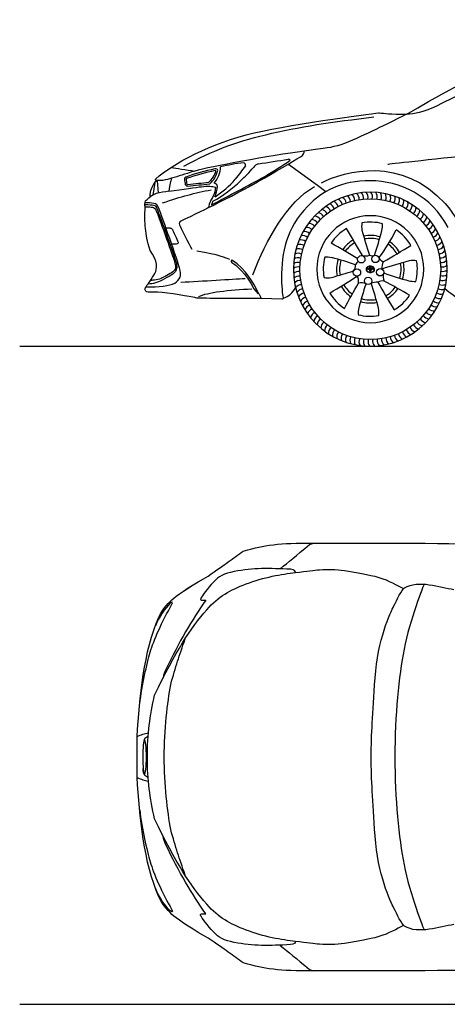
# Model space of a CAD drawing. Units: millimetres. Extents: x 10294 to 19595, y 2078 to 6249.
# Drawn here: x 10294 to 12070, y 2078 to 6166 of the extents above; entities that cross this region are included whole.
import ezdxf

# ---------------------------------------------------------------- set-up
doc = ezdxf.new("R2010")
doc.units = ezdxf.units.MM
doc.header["$MEASUREMENT"] = 0
doc.layers.add('Layer 1', color=7, linetype='Continuous')

msp = doc.modelspace()

# ---------------------------------------------------------------- linework, layer by layer
at = {"color": 5}
for points in [[(10293.6, 4811.3), (19595, 4811.3)], [(10293.6, 2077.6), (19595, 2077.6)]]:
    msp.add_lwpolyline(points, dxfattribs=at)
for centre, radius in [((11750.4, 5130.2), 292.4), ((11713, 5171.4), 15.3), ((11771.6, 5172.7), 15.3), ((11695, 5116.6), 15.3), ((11791.4, 5117.3), 15.3), ((11741.2, 5081.6), 15.3)]:
    msp.add_circle(centre, radius)
for centre, radius, start, end in [((11351.5, 4585.8), 994.9, 97.3701, 102.9448), ((11221.4, 5562.4), 10.4, 347.036, 76.4515), ((11297.3, 5531.2), 38.9, 108.9311, 146.4407), ((10316.4, 12280.3), 6781.8, 278.20904, 279.27852), ((10407.2, 7052.7), 1783.6, 300.4777, 304.491), ((11410.2, 5579.7), 7.62, 23.1591, 93.2711), ((11322.7, 4528.1), 1041.7, 102.0709, 108.994), ((11322.7, 4528.1), 1034.7, 102.0709, 108.994), ((11014.3, 5564.8), 98.3, 311.9486, 344.0768), ((11014.3, 5564.8), 105.3, 310.7113, 346.8817), ((11015.3, 5562.1), 113.5, 319.0398, 356.6429), ((11107.6, 5537), 10.1, 22.5625, 105.3367), ((11106.5, 5537.5), 2.38, 6.4587, 94.0665), ((78059.7, -44632.3), 83578, 143.091031, 143.139139), ((10942.4, 5813.5), 414.7, 310.4036, 321.0301), ((10986.3, 5505.6), 7.87, 109.3982, 185.6415), ((11165.8, 5517.7), 187.8, 183.9279, 191.5649), ((10992, 5489), 13.5, 221.4199, 271.0955), ((10986.3, 5505.6), 0.874, 109.3982, 185.6415), ((11166.7, 5517.9), 181.7, 183.8868, 190.8529), ((10991.5, 5487.3), 4.89, 229.1914, 275.2245), ((10501, 10639), 5179.9, 275.4387, 276.419), ((10501, 10639), 5186.9, 275.4352, 276.4433), ((6412, 14435.7), 10177.3, 297.36806, 298.78009), ((10848.7, 5866.8), 517.4, 298.6438, 314.4882), ((11100.2, 5472.6), 15.1, 4.5708, 86.8842), ((10882.9, 5774.4), 408.9, 302.9279, 318.5728), ((10980.8, 5483.5), 134.8, 337.219, 355.8803), ((11655.6, 5416.2), 30.1, 358.3205, 53.7827), ((11673.7, 5421.6), 30.1, 354.7205, 50.1827), ((11692.2, 5425.8), 30.1, 351.1205, 46.5827), ((11710.8, 5428.9), 30.1, 347.5205, 42.9827), ((11729.7, 5430.8), 30.1, 343.9205, 39.3827), ((11748.6, 5431.5), 30.1, 340.3205, 35.7827), ((11767.5, 5431), 30.1, 336.7205, 32.1827), ((11786.4, 5429.4), 30.1, 333.1205, 28.5827), ((11805.1, 5426.5), 30.1, 329.5205, 24.9827), ((11135.8, 5388.2), 46.2, 147.8563, 168.3173), ((11571.8, 5372.9), 30.1, 16.3205, 71.7827), ((11587.4, 5383.7), 30.1, 12.7205, 68.1827), ((11603.7, 5393.4), 30.1, 9.1205, 64.5827), ((11620.5, 5402.1), 30.1, 5.5205, 60.9827), ((11637.8, 5409.7), 30.1, 1.9205, 57.3827), ((11823.6, 5422.5), 30.1, 325.9205, 21.3827), ((11841.8, 5417.3), 30.1, 322.3205, 17.7827), ((11859.6, 5411), 30.1, 318.7205, 14.1827), ((11877, 5403.6), 30.1, 315.1205, 10.5827), ((11894, 5395.1), 30.1, 311.5205, 6.9827), ((11529.5, 5335.2), 30.1, 27.1205, 82.5827), ((11542.8, 5348.6), 30.1, 23.5205, 78.9827), ((11556.9, 5361.2), 30.1, 19.9205, 75.3827), ((11910.3, 5385.6), 30.1, 307.9205, 3.3827), ((11926, 5375), 30.1, 304.3205, 359.7827), ((11941, 5363.5), 30.1, 300.7205, 356.1827), ((11495, 5290.2), 30.1, 37.9205, 93.3827), ((11505.6, 5305.9), 30.1, 34.3205, 89.7827), ((11517.1, 5320.9), 30.1, 30.7205, 86.1827), ((11813.2, 5308.8), 98.9, 172.0265, 189.7389), ((11750.4, 5130.2), 195.5, 75.0031, 100.3251), ((11690.9, 5315.2), 110.1, 347.2169, 2.0107), ((11955.3, 5351.1), 30.1, 297.1205, 352.5827), ((11968.8, 5337.8), 30.1, 293.5205, 348.9827), ((11981.4, 5323.6), 30.1, 289.9205, 345.3827), ((11477, 5256.9), 30.1, 45.1205, 100.5827), ((11485.5, 5273.8), 30.1, 41.5205, 96.9827), ((11750.4, 5130.2), 195.5, 120.3963, 146.5452), ((8643, 3452.1), 3530.1, 29.4285, 31.5439), ((13463, 5765.5), 1810.2, 195.1589, 198.5969), ((10500.7, 5621.1), 1338.9, 341.1066, 345.7201), ((11102.3, 5680.6), 849.2, 323.651, 332.8713), ((11750.4, 5130.2), 195.5, 30.3963, 56.5452), ((11993.1, 5308.7), 30.1, 286.3205, 341.7827), ((12003.8, 5293.2), 30.1, 282.7205, 338.1827), ((11458.1, 5203.4), 30.1, 55.9205, 111.3827), ((11463.3, 5221.6), 30.1, 52.3205, 107.7827), ((11469.6, 5239.5), 30.1, 48.7205, 104.1827), ((10700.8, 3587.5), 1873.5, 57.8455, 61.7594), ((11750.4, 5130.2), 140.3, 120.1212, 144.8233), ((11750.4, 5130.2), 127.8, 120.0793, 144.3252), ((11750.4, 5130.2), 140.3, 73.0437, 101.4243), ((11750.4, 5130.2), 127.8, 72.9216, 100.9575), ((11750.4, 5130.2), 127.8, 30.0793, 54.4012), ((11750.4, 5130.2), 140.3, 30.1212, 54.7876), ((12013.5, 5276.9), 30.1, 279.1205, 334.5827), ((12022.2, 5260.1), 30.1, 275.5205, 330.9827), ((11451.2, 5166.2), 30.1, 63.1205, 118.5827), ((11454.1, 5184.9), 30.1, 59.5205, 114.9827), ((10072.2, 8237.6), 3530.1, 299.3765, 301.5439), ((12029.8, 5242.8), 30.1, 271.9205, 327.3827), ((12036.4, 5225), 30.1, 268.3205, 323.7827), ((11449.1, 5128.5), 30.1, 70.3205, 125.7827), ((11449.5, 5147.4), 30.1, 66.7205, 122.1827), ((11750.4, 5130.2), 195.5, 165.0031, 190.3251), ((11565.4, 5070.7), 110.1, 77.2169, 92.0107), ((11358.2, 4239.1), 967.2, 69.9994, 76.1469), ((11750.4, 5130.2), 140.3, 163.0043, 191.4243), ((11750.4, 5130.2), 127.8, 162.8907, 190.9575), ((11585.9, 5240.4), 138.5, 318.1247, 325.8299), ((11729.5, 5240.6), 55.3, 257.5309, 288.7777), ((11758.4, 5217.8), 31.7, 249.544, 286.7447), ((11822.9, 5200.3), 43.3, 212.2662, 243.8797), ((12923.1, 1545.4), 3757.9, 105.6043, 107.416), ((11904, 5127.4), 105.8, 161.2428, 178.0553), ((11750.4, 5130.2), 127.8, 342.8876, 10.9174), ((11750.4, 5130.2), 140.3, 343.0004, 11.3812), ((11929, 5067.3), 98.9, 82.0265, 99.7389), ((11750.4, 5130.2), 195.5, 345.0031, 10.3251), ((12041.7, 5206.9), 30.1, 264.7205, 320.1827), ((12046, 5188.4), 30.1, 261.1205, 316.5827), ((11449.8, 5109.5), 30.1, 73.9205, 129.3827), ((11451.7, 5090.7), 30.1, 77.5205, 132.9827), ((11115.1, 6842.9), 1810.2, 285.1589, 288.2127), ((11661.7, 5143.3), 27.7, 313.9015, 9.6122), ((11744.6, 5129.7), 11.7, 140.164, 214.1265), ((11743.6, 5129.1), 8.68, 163.5267, 212.5092), ((11750.4, 5138.4), 21.7, 224.6998, 253.6962), ((11750.8, 5126.2), 16.5, 149.3843, 161.067), ((11749.4, 5122.6), 20.1, 87.2461, 133.3158), ((11749.4, 5135.5), 17.2, 219.8198, 273.014), ((11744.1, 5139.3), 8.82, 212.0033, 259.0423), ((11739.5, 5136.6), 0.964, 131.6887, 221.103), ((11743.9, 5139.7), 6.32, 215.4135, 259.2164), ((11745.7, 5131.3), 9.14, 106.4515, 138.716), ((11746.9, 5156.2), 26, 260.1625, 267.7575), ((11747, 5149.5), 16.6, 254.9514, 267.7919), ((11750.4, 5118.6), 22.7, 90.1233, 108.797), ((11749.6, 5143.6), 26.6, 258.3889, 271.596), ((11764.5, 5129.2), 18.7, 176.7043, 213.0383), ((11760.1, 5133.1), 13.8, 151.6431, 180.6412), ((11759.1, 5128.5), 11.3, 171.0631, 209.0431), ((11752.4, 5234.4), 104.2, 267.5781, 268.9011), ((11754.2, 5135.2), 7.54, 135.9973, 144.5574), ((11756, 5133.7), 7.83, 148.8213, 187.0981), ((11749.5, 5377.9), 245.2, 269.7037, 270.2077), ((11750.9, 5138.2), 3.13, 100.8737, 134.6533), ((11750.6, 5123.8), 1.53, 209.719, 262.3589), ((11753.9, 5135), 5.38, 144.8328, 148.9321), ((11750.4, 5137.5), 1.03, 90.2782, 148.9674), ((11751.3, 5122.6), 20.1, 46.6842, 92.7539), ((11750.3, 5118.6), 22.7, 71.203, 89.8767), ((11749.8, 5138.2), 3.13, 45.3467, 79.1263), ((11750.3, 5137.5), 1.03, 31.0326, 89.7218), ((11751.2, 5377.9), 245.2, 269.7923, 270.2963), ((11748.4, 5234.4), 104.2, 271.0989, 272.4219), ((11751.3, 5135.5), 17.2, 266.986, 320.1802), ((11750.2, 5123.8), 1.53, 277.6411, 330.281), ((11751.1, 5143.6), 26.6, 268.404, 281.6111), ((11750.5, 5119.9), 1.58, 270.3641, 328.8795), ((11746.8, 5135), 5.38, 31.0679, 35.1672), ((11744.7, 5133.7), 7.83, 352.9019, 31.1787), ((11741.6, 5128.5), 11.3, 330.9569, 8.9369), ((11736.2, 5129.2), 18.7, 326.9617, 3.2957), ((11746.5, 5135.2), 7.54, 35.4426, 44.0027), ((11740.6, 5133.1), 13.8, 359.3588, 28.3569), ((11753.7, 5149.5), 16.6, 272.2081, 285.0486), ((11753.8, 5156.2), 26, 272.2425, 279.8375), ((11750.3, 5138.4), 21.7, 286.3038, 315.3002), ((11755, 5131.3), 9.14, 41.284, 73.5485), ((11756.8, 5139.7), 6.32, 280.7836, 324.5865), ((11756.6, 5139.3), 8.82, 280.9577, 327.9967), ((11761.3, 5136.6), 0.964, 318.897, 48.3113), ((11749.9, 5126.2), 16.5, 18.933, 30.6157), ((11757.2, 5129.1), 8.68, 327.4908, 16.4733), ((11756.1, 5129.7), 11.7, 325.8735, 39.836), ((11841.1, 5099.5), 37.8, 156.5685, 209.1809), ((12135.6, 5996.1), 941, 249.5277, 256.1896), ((12049, 5169.7), 30.1, 257.5205, 312.9827), ((12050.9, 5150.9), 30.1, 253.9205, 309.3827), ((11454.7, 5072), 30.1, 81.1205, 136.5827), ((11459, 5053.6), 30.1, 84.7205, 140.1827), ((11571.8, 5193.1), 98.9, 262.0265, 279.7389), ((9093.6, 9236.8), 4886.4, 300.6106, 302.1862), ((-12315.9, 18370.8), 27453, 330.77489, 331.02646), ((11660.3, 5080.5), 41.7, 348.8629, 29.9248), ((11712.1, 5028.2), 45.6, 63.179, 103.8012), ((11790.2, 4929.7), 147.3, 93.3749, 104.4929), ((10037.7, 4495), 1810.2, 15.1589, 18.5969), ((11802.2, 5034.5), 47, 82.7092, 115.9865), ((14857.7, 6808.4), 3530.1, 209.3765, 211.5439), ((-1490.3, -18936), 27453, 60.77489, 61.02646), ((11935.3, 5189.7), 110.1, 257.2169, 272.0107), ((12051.2, 5113.1), 30.1, 246.7205, 302.1827), ((12051.6, 5132), 30.1, 250.3205, 305.7827), ((11357, 5099.1), 94.8, 289.6832, 331.0918), ((11464.4, 5035.4), 30.1, 88.3205, 143.7827), ((11470.9, 5017.7), 30.1, 91.9205, 147.3827), ((11478.5, 5000.3), 30.1, 95.5205, 150.9827), ((11750.4, 5130.2), 195.5, 210.3963, 236.5452), ((11750.4, 5130.2), 140.3, 210.185, 234.8551), ((11750.4, 5130.2), 127.8, 210.0723, 234.2576), ((12641.5, 4738.1), 967.2, 159.9994, 166.1469), ((11750.4, 5130.2), 127.8, 300.0793, 324.2576), ((11750.4, 5130.2), 140.3, 300.1212, 324.8551), ((12042.6, 5057), 30.1, 235.9205, 291.3827), ((12046.6, 5075.5), 30.1, 239.5205, 294.9827), ((12049.5, 5094.2), 30.1, 243.1205, 298.5827), ((6710.5, -2178.6), 8990.9, 52.94066, 53.49309), ((11487.2, 4983.5), 30.1, 99.1205, 154.5827), ((11496.9, 4967.3), 30.1, 102.7205, 158.1827), ((11750.4, 5130.2), 140.3, 253.0043, 281.4243), ((11750.4, 5130.2), 127.8, 252.8907, 280.9575), ((11750.4, 5130.2), 195.5, 300.3963, 326.5452), ((12031.1, 5021), 30.1, 228.7205, 284.1827), ((12037.4, 5038.8), 30.1, 232.3205, 287.7827), ((11507.6, 4951.7), 30.1, 106.3205, 161.7827), ((11519.3, 4936.8), 30.1, 109.9205, 165.3827), ((11531.9, 4922.7), 30.1, 113.5205, 168.9827), ((11809.8, 4945.3), 110.1, 167.2169, 182.0107), ((11687.5, 4951.6), 98.9, 352.0265, 9.7389), ((12005.7, 4970.3), 30.1, 217.9205, 273.3827), ((12015.2, 4986.6), 30.1, 221.5205, 276.9827), ((12023.7, 5003.5), 30.1, 225.1205, 280.5827), ((11545.4, 4909.4), 30.1, 117.1205, 172.5827), ((11559.7, 4896.9), 30.1, 120.7205, 176.1827), ((11574.7, 4885.4), 30.1, 124.3205, 179.7827), ((11750.4, 5130.2), 195.5, 255.0031, 280.3251), ((11971.2, 4925.3), 30.1, 207.1205, 262.5827), ((11983.6, 4939.5), 30.1, 210.7205, 266.1827), ((11995.1, 4954.6), 30.1, 214.3205, 269.7827), ((11590.4, 4874.9), 30.1, 127.9205, 183.3827), ((11606.8, 4865.4), 30.1, 131.5205, 186.9827), ((11623.7, 4856.9), 30.1, 135.1205, 190.5827), ((11641.1, 4849.4), 30.1, 138.7205, 194.1827), ((11913.3, 4876.8), 30.1, 192.7205, 248.1827), ((11928.9, 4887.5), 30.1, 196.3205, 251.7827), ((11943.8, 4899.2), 30.1, 199.9205, 255.3827), ((11957.9, 4911.8), 30.1, 203.5205, 258.9827), ((11658.9, 4843.1), 30.1, 142.3205, 197.7827), ((11677.1, 4838), 30.1, 145.9205, 201.3827), ((11695.6, 4833.9), 30.1, 149.5205, 204.9827), ((11714.3, 4831.1), 30.1, 153.1205, 208.5827), ((11733.2, 4829.4), 30.1, 156.7205, 212.1827), ((11752.1, 4828.9), 30.1, 160.3205, 215.7827), ((11771, 4829.6), 30.1, 163.9205, 219.3827), ((11789.9, 4831.5), 30.1, 167.5205, 222.9827), ((11808.5, 4834.6), 30.1, 171.1205, 226.5827), ((11827, 4838.8), 30.1, 174.7205, 230.1827), ((11845.1, 4844.2), 30.1, 178.3205, 233.7827), ((11862.9, 4850.7), 30.1, 181.9205, 237.3827), ((11880.2, 4858.4), 30.1, 185.5205, 240.9827), ((11897, 4867.1), 30.1, 189.1205, 244.5827)]:
    msp.add_arc(centre, radius, start, end)
at = {"layer": 'Layer 1'}
for p, q in [((11410.9, 5566.1), (11530.7, 5479.1)), ((10855.8, 5490.2), (10847.3, 5438.3)), ((10865.2, 5496.9), (10869, 5447.1)), ((11530.7, 5479.1), (11566.2, 5453))]:
    msp.add_line(p, q, dxfattribs=at)
for points in [[(11901.9, 5774.7), (12392.8, 6060.5), (12724.2, 6166.3), (12724.2, 6166.3)], [(12050.3, 5820.6), (12119, 5855.3), (12269, 5929.9), (12269, 5929.9)], [(11913.4, 5775), (11951.5, 5780.6), (11981.5, 5785.9), (12050.3, 5820.6)], [(11267.5, 5696.2), (11445.3, 5737.2), (11788.1, 5780.2), (11788.1, 5780.2)], [(11901.9, 5774.7), (11854.6, 5750.2), (11762.8, 5703.9), (11676.9, 5666.1)], [(11788.1, 5780.2), (11808.9, 5776.4), (11831.5, 5773.5), (11901.9, 5774.7)], [(11901.9, 5774.7), (11901.9, 5774.7), (11913.4, 5775), (11913.4, 5775)], [(11316.2, 5688.8), (11452.7, 5721.7), (11595.7, 5742.6), (11765.6, 5762.4)], [(10859.3, 5505.6), (10928.6, 5568.1), (11089.8, 5655.2), (11267.5, 5696.2)], [(10975.4, 5558.5), (11101.9, 5625.5), (11183.3, 5656.8), (11316.2, 5688.8)], [(11676.9, 5666.1), (11627.1, 5644.3), (11598.3, 5637.6), (11555.1, 5631.2)], [(11475.8, 5620.8), (11336.1, 5601), (11084, 5556.6), (11021.6, 5537.7)], [(11460.7, 5597.2), (11473.1, 5604.9), (11476.3, 5612.3), (11475.8, 5620.8)], [(11555.1, 5631.2), (11523, 5626.5), (11502.9, 5624.4), (11475.8, 5620.8)], [(11823.6, 5566.6), (11823.6, 5566.6), (11997.4, 5586.5), (12196.1, 5607.8)], [(11078.6, 5386.1), (11186.2, 5437), (11387, 5551.6), (11460.7, 5597.2)], [(11547, 5488.7), (11643.3, 5540.9), (11882.9, 5600.5), (12061.6, 5402.5)], [(11021.6, 5537.7), (10974.2, 5523.4), (10955.7, 5516.6), (10923.8, 5507.6)], [(10925, 5552.8), (10943.9, 5549.7), (10984.2, 5543.4), (11021.6, 5537.7)], [(10835.3, 5430.1), (10836.6, 5460), (10844.1, 5472.9), (10852, 5487.7)], [(10852, 5487.7), (10852, 5487.7), (10855.8, 5490.2), (10855.8, 5490.2)], [(10855.8, 5490.2), (10855.8, 5490.2), (10856.8, 5494.6), (10856.8, 5494.6)], [(10863, 5498.1), (10858.3, 5498.4), (10856.8, 5503.4), (10859.3, 5505.6)], [(10856.8, 5494.6), (10856.8, 5494.6), (10863, 5498.1), (10863, 5498.1)], [(10888.5, 5498.1), (10888.5, 5498.1), (10863, 5498.1), (10863, 5498.1)], [(10923.8, 5507.6), (10913.7, 5504.7), (10902.5, 5501.7), (10888.5, 5498.1)], [(10923.8, 5507.6), (10919.7, 5493.4), (10917.9, 5485.1), (10913.6, 5453.8)], [(10860.8, 5445.2), (10854.1, 5441.4), (10845.1, 5437.2), (10835.3, 5430.1)], [(10913.6, 5453.8), (10896.2, 5451.1), (10878.3, 5448.2), (10860.8, 5445.2)], [(10887.6, 5405.5), (10966, 5432.9), (11020.7, 5446.1), (11088.7, 5460.3)], [(10913.6, 5453.8), (10972.6, 5463), (11027, 5470), (11048.4, 5472.9)], [(11048.4, 5472.9), (11076.1, 5476.7), (11095, 5474.2), (11106.9, 5471)], [(11106.9, 5471), (11106.9, 5445.2), (11090, 5419.4), (11086.2, 5413.2)], [(11262.4, 5107.2), (11318.1, 5252.6), (11405, 5409.3), (11518.3, 5473.5)], [(10813.9, 5399.3), (10813.9, 5399.3), (10834.7, 5397.7), (10843.5, 5397.4)], [(10814.6, 5408.7), (10814.9, 5412.8), (10816.6, 5415.1), (10819.3, 5417.2)], [(10850.8, 5403.3), (10841, 5405.2), (10830, 5406.2), (10814.9, 5406.2)], [(10819.3, 5417.2), (10823.8, 5420.9), (10828.1, 5424.4), (10835.3, 5430.1)], [(10843.5, 5397.4), (10852.3, 5397), (10858.6, 5394.5), (10863, 5383.2)], [(10871.5, 5384.1), (10866.8, 5395.2), (10860.5, 5401.4), (10850.8, 5403.3)], [(11086.2, 5413.2), (11082.4, 5406.8), (11079.2, 5393), (11078.6, 5386.1)], [(12061.6, 5402.5), (12143, 5312.3), (12170.2, 5192.8), (12179.6, 5124.3)], [(10816.4, 5299.5), (10813.2, 5328.4), (10813.6, 5353.3), (10815.2, 5389.8)], [(10815.2, 5389.8), (10831.2, 5389.2), (10839.1, 5388.2), (10844.8, 5387.3)], [(10844.8, 5387.3), (10850.4, 5386.3), (10857.7, 5382), (10861.1, 5372.8)], [(10861.1, 5372.8), (10892.9, 5288.5), (10933.8, 5175.8), (10938.6, 5155.6)], [(10863, 5383.2), (10867.4, 5371.9), (10930.7, 5205.4), (10944.5, 5153.4)], [(10957.8, 5136.1), (10940.1, 5194), (10876.2, 5373.1), (10871.5, 5384.1)], [(11078.6, 5386), (11078.6, 5386), (10967.4, 5331.4), (10962.7, 5329.1)], [(10962.7, 5329.1), (10957.9, 5326.7), (10955.1, 5321.1), (10957.5, 5314.9)], [(10835.3, 5207.9), (10822.4, 5248.2), (10819.6, 5271.8), (10816.4, 5299.5)], [(10928.2, 5294.4), (10930.7, 5288.5), (10948.6, 5251.6), (10951.2, 5244.7)], [(10957.5, 5314.9), (10959.8, 5308.8), (10997.6, 5233.7), (11008.4, 5213.4)], [(10943.6, 5234.6), (10936.7, 5234.3), (10918.7, 5233.4), (10918.7, 5233.4)], [(10951.2, 5244.7), (10953.7, 5237.8), (10950.5, 5235), (10943.6, 5234.6)], [(10855.2, 5111.9), (10865.9, 5132.6), (10868.1, 5164.8), (10835.3, 5207.9)], [(11166.1, 5170.4), (11151.5, 5177.5), (11121.7, 5190.3), (11029.2, 5205.4)], [(10938.6, 5155.6), (10943.1, 5136.5), (10941.7, 5127.6), (10930.1, 5119.1)], [(10944.5, 5153.4), (10948.5, 5138.7), (10947.4, 5123.2), (10930.4, 5110.3)], [(11177.9, 5166.2), (11172.4, 5169.8), (11168.5, 5163.3), (11175.1, 5158.7)], [(11175.1, 5158.7), (11194, 5145.4), (11232.7, 5116.2), (11266.2, 5049.1)], [(11286, 5029.8), (11265.3, 5075.1), (11231.7, 5131.2), (11177.9, 5166.2)], [(10817.7, 5056.5), (10820.9, 5060.9), (10846.4, 5094.9), (10855.2, 5111.9)], [(10930.1, 5119.1), (10918.4, 5110.6), (10891, 5096.8), (10881.3, 5092.1)], [(10937.6, 5072.9), (10959.3, 5085.8), (10968.1, 5102.3), (10957.8, 5136.1)], [(10817.7, 5056.5), (10871.8, 5057.1), (10915.9, 5060), (10937.6, 5072.9)], [(10849.5, 5070.7), (10842.9, 5069.1), (10826.8, 5068.5), (10826.8, 5068.5)], [(10853.3, 5085.2), (10842.6, 5083.6), (10840.7, 5083.3), (10837.2, 5082.9)], [(10866.8, 5076), (10861.1, 5073.8), (10856.1, 5072.3), (10849.5, 5070.7)], [(10881.3, 5092.1), (10871.5, 5087.3), (10864, 5086.7), (10853.3, 5085.2)], [(10930.4, 5110.3), (10915.6, 5099.1), (10872.5, 5078.2), (10866.8, 5076)], [(10963.6, 5076.5), (11051.9, 5080.7), (11175.6, 5089.3), (11230.8, 5091.6)], [(10814.9, 5044.9), (10813.3, 5049), (10814.6, 5052.1), (10817.7, 5056.5)], [(10817.4, 5039.5), (10817.4, 5039.5), (10814.9, 5044.9), (10814.9, 5044.9)], [(11021.6, 5012.2), (11009.4, 5015), (10909, 5032.9), (10867.8, 5034.2)], [(11038.6, 5017), (11070.3, 5034), (11165.6, 5044.4), (11257.7, 5048.7)], [(11266.2, 5049.1), (11266.2, 5049.1), (11284.1, 5027.9), (11284.1, 5027.9)], [(11284.1, 5027.9), (11284.1, 5027.9), (11286, 5029.8), (11286, 5029.8)], [(11286, 5029.8), (11288.4, 5025), (11292.8, 5019.4), (11296.7, 5009)], [(11383.3, 5005.2), (11383.3, 5005.2), (11296.7, 5009), (11296.7, 5009)], [(11389, 5009.8), (11390.1, 5004.1), (11383.3, 5005.2), (11383.3, 5005.2)], [(11222.5, 3959.1), (11277.5, 3976), (11298.3, 3979.1), (11348.1, 3986.1)], [(11222.5, 3959.1), (11277.5, 3976), (11298.3, 3979.1), (11348.1, 3986.1)], [(11375.8, 3886.4), (11411.7, 3914.7), (11440.1, 3939.3), (11498.1, 3987.2)], [(11498.1, 3987.2), (11498.1, 3987.2), (11513.7, 3992.2), (11513.7, 3992.2)], [(11076.3, 3856.1), (11150, 3905.3), (11177.8, 3928.6), (11222.5, 3959.1)], [(11076.3, 3856.1), (11150, 3905.3), (11177.8, 3928.6), (11222.5, 3959.1)], [(11419.5, 3883.9), (11331.8, 3888.9), (11263.8, 3889.5), (11185, 3874.5)], [(11539.8, 3882.1), (11575.1, 3884.5), (11606.2, 3884.4), (11642.6, 3878.7)], [(10933.8, 3764.7), (10953.4, 3781.7), (11026.6, 3828.4), (11076.3, 3856.1)], [(10933.8, 3764.7), (10953.4, 3781.7), (11026.6, 3828.3), (11076.3, 3856.1)], [(11185, 3874.5), (11141.9, 3866.2), (11121.2, 3855.4), (11098.5, 3830.9)], [(11234.5, 3823.3), (11307.1, 3851.5), (11382.3, 3863.7), (11439.4, 3870.6)], [(11439.5, 3870.5), (11439.5, 3875.5), (11435.5, 3883), (11419.5, 3883.9)], [(11439.4, 3870.6), (11486.8, 3876.3), (11518.9, 3880.6), (11539.8, 3882.1)], [(11642.6, 3878.7), (11712.5, 3868.1), (11769.8, 3856.1), (11790.5, 3849.2)], [(11790.5, 3849.2), (11823.1, 3838.6), (11863, 3817.9), (11887.7, 3803.9)], [(11098.5, 3830.9), (11075.8, 3806.3), (11048.7, 3769), (11046.8, 3764.6)], [(11071.2, 3716.2), (11121.1, 3772.4), (11167.7, 3797.4), (11234.5, 3823.3)], [(11847.9, 3731.7), (11861.2, 3757.5), (11880.7, 3799.8), (11892.6, 3807.4)], [(11973.6, 3822.3), (11973.6, 3822.3), (11913.2, 3671.1), (11890.5, 3552.6)], [(11892.6, 3807.4), (11949.4, 3841.3), (12039.6, 3810), (12097, 3800.4)], [(10872, 3685.3), (10888.5, 3722.1), (10914.3, 3747.7), (10933.8, 3764.7)], [(10872, 3685.3), (10888.5, 3722.1), (10914.3, 3747.7), (10933.8, 3764.7)], [(10836.1, 3540.4), (10850.1, 3589.5), (10885.3, 3666.9), (10926.4, 3739.6)], [(10917.6, 3742.6), (10897.4, 3721.8), (10873.4, 3687.7), (10857.6, 3648.6)], [(11067, 3755.8), (11009, 3673.3), (10956.7, 3584.4), (10899.8, 3465.8)], [(10926.4, 3739.6), (10931.3, 3748.2), (10924.7, 3750), (10917.6, 3742.6)], [(11770.3, 3433), (11780.7, 3590.8), (11834.6, 3705.9), (11847.9, 3731.7)], [(10781.3, 3189.8), (10791.2, 3351.1), (10809.5, 3546), (10872, 3685.3)], [(10781.3, 3189.8), (10791.2, 3351.1), (10809.5, 3546), (10872, 3685.3)], [(10853.7, 3362), (10942, 3544), (11003.5, 3640), (11071.2, 3716.2)], [(10921.1, 3405.2), (10942.6, 3481.1), (10955.8, 3524.1), (10981.1, 3595.1)], [(10792.8, 3324.7), (10800.9, 3404), (10822.4, 3491), (10836.1, 3540.4)], [(10899.8, 3465.8), (10894.9, 3455.5), (10891.6, 3448.1), (10889.8, 3433.6)], [(10781.4, 3189.8), (10798.4, 3196.7), (10813.1, 3201.8), (10828.3, 3205.1)], [(10826.6, 3189.8), (10819.2, 3186.2), (10813.8, 3181.7), (10811.9, 3179.4)], [(10811.9, 3179.4), (10810.1, 3176.9), (10807.2, 3164), (10806.6, 3152.2)], [(10811.8, 3030), (10809.9, 3032.3), (10807.1, 3045.3), (10806.4, 3057.1)], [(10826.4, 3019.3), (10819.1, 3022.9), (10813.7, 3027.4), (10811.8, 3030)], [(10781.2, 3019.3), (10798.2, 3012.5), (10813, 3007.1), (10828.1, 3004.1)], [(10872, 2523.9), (10809.5, 2663.4), (10791.2, 2858), (10781.3, 3019.3)], [(10872, 2523.9), (10809.5, 2663.3), (10791.2, 2858), (10781.3, 3019.3)], [(10792.6, 2884.6), (10800.8, 2805.2), (10822.2, 2718.1), (10836, 2669)], [(11071.2, 2492.8), (11003.5, 2569.1), (10942, 2665.2), (10853.7, 2847.3)], [(10981.1, 2614.1), (10955.8, 2685.3), (10942.6, 2728), (10921.1, 2803.8)], [(10899.7, 2743.3), (10894.7, 2753.7), (10891.4, 2760.9), (10889.6, 2775.6)], [(11066.8, 2453.4), (11008.8, 2535.9), (10956.5, 2624.6), (10899.7, 2743.3)], [(10836, 2669), (10850, 2619.6), (10885.1, 2542.1), (10926.2, 2469.6)], [(11890.5, 2656.6), (11913.2, 2538), (11973.6, 2386.8), (11973.6, 2386.8)], [(10917.4, 2466.5), (10897.2, 2487.4), (10873.3, 2521.3), (10857.5, 2560.2)], [(10933.8, 2444.2), (10914.3, 2461.4), (10888.5, 2487), (10872, 2523.9)], [(10933.8, 2444.2), (10914.3, 2461.4), (10888.5, 2487), (10872, 2523.9)], [(10926.2, 2469.6), (10931.1, 2460.9), (10924.5, 2459), (10917.4, 2466.5)], [(11234.5, 2385.9), (11167.7, 2411.7), (11121.1, 2436.8), (11071.2, 2492.8)], [(11892.6, 2401.8), (11880.7, 2409.4), (11861.2, 2451.6), (11847.9, 2477.3)], [(11076.3, 2352.8), (11026.6, 2380.7), (10953.4, 2427.2), (10933.8, 2444.2)], [(11076.3, 2352.8), (11026.6, 2380.7), (10953.4, 2427.2), (10933.8, 2444.2)], [(11098.4, 2378.3), (11075.7, 2403), (11048.6, 2440), (11046.7, 2444.2)], [(11184.8, 2334.8), (11141.8, 2343), (11121.1, 2353.7), (11098.4, 2378.3)], [(11439.4, 2338.7), (11382.3, 2345.4), (11307.1, 2357.6), (11234.5, 2385.9)], [(11887.7, 2405.4), (11863, 2391.2), (11823.1, 2370.5), (11790.5, 2360.1)], [(12097, 2408.9), (12039.6, 2399.5), (11949.4, 2367.6), (11892.6, 2401.8)], [(11222.5, 2250.4), (11177.8, 2280.4), (11150, 2303.7), (11076.3, 2352.8)], [(11222.5, 2250.4), (11177.8, 2280.4), (11150, 2303.7), (11076.3, 2352.8)], [(11419.3, 2325.5), (11331.6, 2320.2), (11263.7, 2319.5), (11184.8, 2334.8)], [(11439.3, 2338.7), (11439.3, 2333.5), (11435.3, 2326.2), (11419.3, 2325.5)], [(11539.8, 2327), (11518.9, 2328.6), (11486.8, 2332.8), (11439.4, 2338.7)], [(11790.5, 2360.1), (11769.8, 2353.1), (11712.5, 2341), (11642.6, 2330.3)], [(11375.8, 2322.5), (11411.7, 2294.4), (11440.1, 2269.7), (11498.2, 2222)], [(11642.6, 2330.3), (11606.2, 2324.7), (11575.1, 2324.7), (11539.8, 2327)], [(11348.1, 2223.1), (11298.3, 2230), (11277.5, 2233.2), (11222.5, 2250.4)], [(11348.1, 2223.1), (11298.3, 2230), (11277.5, 2233.2), (11222.5, 2250.4)], [(11498.2, 2222), (11498.2, 2222), (11513.7, 2217.1), (11513.7, 2217.1)]]:
    msp.add_open_spline(points, degree=3, dxfattribs=at)
for points, knots in [([(12073.5, 5303.5), (12006.5, 5434.4), (11872.6, 5497.6), (11750.9, 5497.6), (11628.9, 5497.6), (11551.3, 5454.7), (11489.6, 5391.2)], [38, 38, 38, 38, 39, 39, 39, 40, 40, 40, 40]), ([(12070, 5130.2), (12070, 4953.7), (11926.9, 4810.5), (11750.3, 4810.5), (11573.8, 4810.5), (11430.6, 4953.7), (11430.6, 5130.2), (11430.6, 5306.8), (11573.8, 5449.9), (11750.3, 5449.9), (11926.9, 5449.9), (12070, 5306.8), (12070, 5130.2)], [0, 0, 0, 0, 1, 1, 1, 2, 2, 2, 3, 3, 3, 4, 4, 4, 4]), ([(10815.2, 5389.8), (10815.2, 5389.8), (10813.9, 5391.4), (10813.9, 5394.2), (10813.9, 5397), (10814.3, 5404.6), (10814.6, 5408.7)], [55, 55, 55, 55, 56, 56, 56, 57, 57, 57, 57]), ([(11489.6, 5391.2), (11400.5, 5299.6), (11381.5, 5199.6), (11381.5, 5092.8), (11381.5, 5044.2), (11387.8, 5015.6), (11389, 5009.8)], [40, 40, 40, 40, 41, 41, 41, 42, 42, 42, 42]), ([(11972.4, 5130.2), (11972.4, 5007.6), (11873, 4908.2), (11750.3, 4908.2), (11627.7, 4908.2), (11528.3, 5007.6), (11528.3, 5130.2), (11528.3, 5252.9), (11627.7, 5352.3), (11750.3, 5352.3), (11873, 5352.3), (11972.4, 5252.9), (11972.4, 5130.2)], [0, 0, 0, 0, 1, 1, 1, 2, 2, 2, 3, 3, 3, 4, 4, 4, 4]), ([(10894.2, 5301.4), (10894.2, 5301.4), (10912.4, 5301.4), (10917.2, 5301.4), (10921.9, 5301.4), (10925.7, 5300.4), (10928.2, 5294.4)], [0, 0, 0, 0, 1, 1, 1, 2, 2, 2, 2]), ([(10867.8, 5034.2), (10848.9, 5034.8), (10835.7, 5034.5), (10827.2, 5034.5), (10820.2, 5034.5), (10818.7, 5035.8), (10817.4, 5039.5)], [47, 47, 47, 47, 48, 48, 48, 49, 49, 49, 49]), ([(11296.7, 5009), (11270.8, 5008.5), (11090.2, 5009.3), (11047.1, 5009.3), (11038.6, 5009.3), (11033.9, 5009.3), (11021.6, 5012.2)], [44, 44, 44, 44, 45, 45, 45, 46, 46, 46, 46]), ([(11348.1, 3986.1), (11391.8, 3992.2), (11440.1, 3992.3), (11519.5, 3992.3), (11604.5, 3992.3), (12136.1, 3994), (12195.3, 3987.6)], [15, 15, 15, 15, 16, 16, 16, 17, 17, 17, 17]), ([(11348.1, 3986.1), (11391.8, 3992.2), (11440.1, 3992.3), (11519.5, 3992.3), (11604.5, 3992.3), (12136, 3994), (12195.3, 3987.6)], [14, 14, 14, 14, 15, 15, 15, 16, 16, 16, 16]), ([(11046.8, 3764.6), (11044.9, 3760.3), (11043.7, 3755.8), (11048.7, 3755.8), (11053.7, 3755.8), (11067, 3755.8), (11067, 3755.8)], [4, 4, 4, 4, 5, 5, 5, 6, 6, 6, 6]), ([(11890.5, 3552.6), (11869.3, 3439.8), (11852.4, 3279.4), (11852.4, 3104.7), (11852.4, 2929.7), (11869.3, 2769.3), (11890.5, 2656.6)], [1, 1, 1, 1, 2, 2, 2, 3, 3, 3, 3]), ([(10921.1, 2803.8), (10907.9, 2877), (10894.1, 2993.4), (10894.1, 3104.7), (10894.1, 3215.5), (10907.9, 3332.2), (10921.1, 3405.2)], [1, 1, 1, 1, 2, 2, 2, 3, 3, 3, 3]), ([(11847.9, 2477.3), (11834.6, 2503.2), (11780.7, 2618.4), (11770.3, 2776.3), (11760, 2934.2), (11754.3, 3005.4), (11754.3, 3104.7), (11754.3, 3203.8), (11760, 3274.9), (11770.3, 3433)], [4, 4, 4, 4, 5, 5, 5, 6, 6, 6, 7, 7, 7, 7]), ([(10853.7, 2847.3), (10835.5, 2935), (10824.1, 3006.8), (10824.1, 3104.7), (10824.1, 3202.3), (10835.5, 3274.3), (10853.7, 3362)], [7, 7, 7, 7, 8, 8, 8, 9, 9, 9, 9]), ([(10781.3, 3019.3), (10781.3, 3041.5), (10781.3, 3084.5), (10781.3, 3104.7), (10781.3, 3124.7), (10781.3, 3167.7), (10781.3, 3189.8)], [8, 8, 8, 8, 9, 9, 9, 10, 10, 10, 10]), ([(10781.3, 3019.3), (10781.3, 3041.5), (10781.3, 3084.5), (10781.3, 3104.7), (10781.3, 3124.7), (10781.3, 3167.7), (10781.3, 3189.8)], [7, 7, 7, 7, 8, 8, 8, 9, 9, 9, 9]), ([(10820.2, 3104.7), (10820.2, 3065.5), (10816.7, 3033.7), (10812.4, 3033.7), (10808.3, 3033.7), (10804.7, 3065.5), (10804.7, 3104.7), (10804.7, 3143.5), (10808.3, 3175.4), (10812.4, 3175.4), (10816.7, 3175.4), (10820.2, 3143.5), (10820.2, 3104.7)], [0, 0, 0, 0, 1, 1, 1, 2, 2, 2, 3, 3, 3, 4, 4, 4, 4]), ([(11046.7, 2444.2), (11044.8, 2448.8), (11043.5, 2453.4), (11048.6, 2453.4), (11053.5, 2453.4), (11066.8, 2453.4), (11066.8, 2453.4)], [4, 4, 4, 4, 5, 5, 5, 6, 6, 6, 6]), ([(12195.3, 2221.3), (12136.1, 2215.1), (11604.5, 2216.8), (11519.5, 2216.8), (11440.1, 2216.8), (11391.8, 2217.2), (11348.1, 2223.1)], [1, 1, 1, 1, 2, 2, 2, 3, 3, 3, 3]), ([(12195.3, 2221.3), (12136, 2215.1), (11604.5, 2216.8), (11519.5, 2216.8), (11440.1, 2216.8), (11391.8, 2217.2), (11348.1, 2223.1)], [0, 0, 0, 0, 1, 1, 1, 2, 2, 2, 2])]:
    msp.add_open_spline(points, degree=3, knots=knots, dxfattribs=at)

doc.saveas('drawing.dxf')
